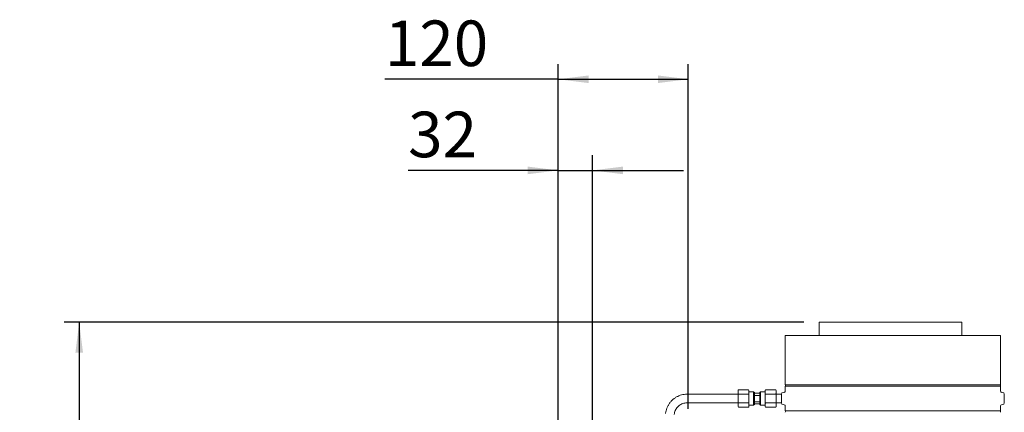
# Paper-space layout 'boven en zijaanzicht' of a CAD drawing. Units: millimetres. Extents: x 155 to 2767, y 92 to 4015.
# Drawn here: x 155 to 1063, y 2140 to 2502 of the extents above; entities that cross this region are included whole.
import ezdxf

# ---------------------------------------------------------------- set-up
doc = ezdxf.new("R2010")
doc.units = ezdxf.units.MM
doc.layers.add('DIM', color=10, linetype='Continuous')
doc.styles.add('SLDTEXTSTYLE4', font='TXT', dxfattribs={"width": 0.75})
doc.dimstyles.new('SLDDIMSTYLE2', dxfattribs={"dimtxt": 42, "dimasz": 28, "dimexe": 0, "dimexo": 0.0625, "dimgap": 10.5, "dimtad": 1, "dimdec": 0, "dimlfac": 0.7, "dimrnd": 1e-09, "dimzin": 12, "dimdsep": 46, "dimtxsty": 'SLDTEXTSTYLE4', "dimsah": 1, "dimcen": 0.09, "dimadec": 0, "dimazin": 3, "dimtfac": 1, "dimtofl": 0, "dimtmove": 0, "dimatfit": 3, "dimfxl": 0, "dimfrac": 2, "dimtolj": 1, "dimtzin": 12, "dimarcsym": 0})
doc.dimstyles.new('SLDDIMSTYLE3', dxfattribs={"dimtxt": 42, "dimasz": 28, "dimexe": 0, "dimexo": 0.0625, "dimgap": 10.5, "dimtad": 1, "dimdec": 0, "dimlfac": 0.7, "dimrnd": 1e-09, "dimzin": 12, "dimdsep": 46, "dimtxsty": 'SLDTEXTSTYLE4', "dimsah": 1, "dimcen": 0.09, "dimadec": 0, "dimazin": 3, "dimtfac": 1, "dimtmove": 0, "dimatfit": 0, "dimfxl": 0, "dimfrac": 2, "dimtolj": 1, "dimtzin": 12, "dimarcsym": 0})

# ---------------------------------------------------------------- blocks, each defined once
blk = doc.blocks.new('_D_45')
at = {"layer": 'DIM', "color": 1, "ltscale": 196}
for p, q in [((651.34, 1085.91), (651.34, 2376.66)), ((683.03, 2011.33), (683.03, 2376.66)), ((651.34, 2362.66), (512.89, 2362.66)), ((651.34, 2362.66), (683.03, 2362.66)), ((683.03, 2362.66), (767.03, 2362.66))]:
    blk.add_line(p, q, dxfattribs=at)
for points in [[(651.34, 2362.66), (623.34, 2366.16), (623.34, 2359.16)], [(683.03, 2362.66), (711.03, 2359.16), (711.03, 2366.16)]]:
    blk.add_solid(points, dxfattribs=at)
at = {"layer": 'DIM', "color": 1, "ltscale": 196, "insert": (512.89, 2416.8), "char_height": 42, "attachment_point": 1, "style": 'SLDTEXTSTYLE4'}
blk.add_mtext('32', dxfattribs=at)
blk = doc.blocks.new('_D_49')
at = {"layer": 'DIM', "color": 1, "ltscale": 196}
for p, q in [((878.01, 2222.66), (195.57, 2222.66)), ((209.57, 2222.66), (209.57, 1791.54)), ((607.34, 1791.54), (195.57, 1791.54))]:
    blk.add_line(p, q, dxfattribs=at)
for points in [[(209.57, 2222.66), (206.07, 2194.66), (213.07, 2194.66)], [(209.57, 1791.54), (213.07, 1819.54), (206.07, 1819.54)]]:
    blk.add_solid(points, dxfattribs=at)
at = {"layer": 'DIM', "color": 1, "ltscale": 196, "insert": (155.43, 1960.68), "char_height": 42, "attachment_point": 1, "rotation": 90, "style": 'SLDTEXTSTYLE4'}
blk.add_mtext('431', dxfattribs=at)
blk = doc.blocks.new('_D_51')
at = {"layer": 'DIM', "color": 1, "ltscale": 196}
for p, q in [((651.34, 1905.56), (651.34, 2460.66)), ((771.34, 2143.01), (771.34, 2460.66)), ((651.34, 2446.66), (491.4, 2446.66)), ((651.34, 2446.66), (771.34, 2446.66))]:
    blk.add_line(p, q, dxfattribs=at)
for points in [[(651.34, 2446.66), (679.34, 2443.16), (679.34, 2450.16)], [(771.34, 2446.66), (743.34, 2450.16), (743.34, 2443.16)]]:
    blk.add_solid(points, dxfattribs=at)
at = {"layer": 'DIM', "color": 1, "ltscale": 196, "insert": (491.4, 2500.8), "char_height": 42, "attachment_point": 1, "style": 'SLDTEXTSTYLE4'}
blk.add_mtext('120', dxfattribs=at)

psp = doc.layouts.new('boven en zijaanzicht')

# ---------------------------------------------------------------- linework, layer by layer
at = {"linetype": 'Continuous', "lineweight": 15, "ltscale": 14}
for p, q in [((892.01, 2222.66), (892.01, 2210.41)), ((892.01, 2222.66), (1023.71, 2222.66)), ((1023.71, 2210.41), (1023.71, 2222.66)), ((860.79, 2210.41), (860.79, 2165.11)), ((860.79, 2210.41), (1059.29, 2210.41)), ((1059.29, 2165.11), (1059.29, 2210.41)), ((1059.29, 2165.11), (860.79, 2165.11)), ((860.79, 2163.71), (860.79, 2159.1)), ((860.79, 2163.71), (1059.29, 2163.71)), ((1059.29, 2159.1), (1059.29, 2163.71)), ((817.29, 2156.41), (770.29, 2156.41)), ((817.62, 2160.49), (817.29, 2159.91)), ((817.29, 2159.82), (817.29, 2159.91)), ((817.29, 2159.82), (817.29, 2157.13)), ((817.29, 2157.13), (817.62, 2156.45)), ((817.29, 2155.1), (817.29, 2157.13)), ((817.62, 2156.45), (817.29, 2155.1)), ((817.29, 2155.1), (817.29, 2149.72)), ((826.95, 2160.49), (817.62, 2160.49)), ((826.95, 2156.45), (817.62, 2156.45)), ((827.29, 2159.91), (826.95, 2160.49)), ((827.29, 2159.82), (826.95, 2160.49)), ((827.29, 2155.1), (826.95, 2156.45)), ((827.29, 2159.82), (827.29, 2159.91)), ((827.29, 2159.82), (827.29, 2157.13)), ((831.54, 2158.66), (827.29, 2158.66)), ((827.29, 2155.1), (827.29, 2157.13)), ((827.29, 2155.1), (827.29, 2149.72)), ((832.29, 2157.91), (831.54, 2158.66)), ((831.54, 2158.66), (831.54, 2157.41)), ((831.54, 2157.41), (831.54, 2147.41)), ((831.54, 2157.41), (832.29, 2156.43)), ((831.54, 2157.41), (838.04, 2157.41)), ((832.29, 2157.91), (832.29, 2157.41)), ((832.29, 2156.43), (832.29, 2148.39)), ((832.29, 2155.33), (837.29, 2155.33)), ((838.04, 2158.66), (837.29, 2157.91)), ((837.29, 2157.91), (837.29, 2157.41)), ((837.29, 2156.43), (838.04, 2157.41)), ((837.29, 2156.43), (837.29, 2148.39)), ((842.29, 2158.66), (838.04, 2158.66)), ((838.04, 2158.66), (838.04, 2157.41)), ((838.04, 2157.41), (838.04, 2147.41)), ((842.62, 2160.49), (842.29, 2159.91)), ((842.29, 2159.91), (842.29, 2159.82)), ((842.29, 2157.13), (842.29, 2159.82)), ((842.29, 2157.13), (842.62, 2156.45)), ((842.29, 2157.13), (842.29, 2155.1)), ((842.62, 2156.45), (842.29, 2155.1)), ((842.29, 2149.72), (842.29, 2155.1)), ((842.62, 2160.49), (851.95, 2160.49)), ((842.62, 2156.45), (851.95, 2156.45)), ((852.29, 2159.91), (851.95, 2160.49)), ((852.29, 2159.82), (851.95, 2160.49)), ((852.29, 2155.1), (851.95, 2156.45)), ((852.29, 2159.91), (852.29, 2159.82)), ((852.29, 2157.13), (852.29, 2159.82)), ((852.29, 2157.13), (852.29, 2155.1)), ((857.29, 2156.41), (852.29, 2156.41)), ((852.29, 2149.72), (852.29, 2155.1)), ((857.29, 2156.42), (857.29, 2156.41)), ((857.29, 2156.41), (857.29, 2148.41)), ((859.88, 2158.11), (858.75, 2158.01)), ((1061.33, 2158.01), (1060.2, 2158.11)), ((1062.79, 2148.41), (1062.79, 2156.42)), ((770.29, 2148.41), (817.29, 2148.41)), ((817.29, 2149.72), (817.62, 2148.37)), ((817.29, 2147.7), (817.29, 2149.72)), ((817.29, 2147.7), (817.29, 2145)), ((817.29, 2145), (817.62, 2144.33)), ((817.29, 2144.91), (817.29, 2145)), ((817.29, 2144.91), (817.62, 2144.33)), ((826.95, 2148.37), (817.62, 2148.37)), ((826.95, 2144.33), (817.62, 2144.33)), ((826.95, 2148.37), (827.29, 2149.72)), ((827.29, 2147.7), (826.95, 2148.37)), ((826.95, 2144.33), (827.29, 2144.91)), ((827.29, 2147.7), (827.29, 2149.72)), ((827.29, 2147.7), (827.29, 2145)), ((827.29, 2146.16), (831.54, 2146.16)), ((827.29, 2144.91), (827.29, 2145)), ((832.29, 2148.39), (831.54, 2147.41)), ((831.54, 2147.41), (831.54, 2146.16)), ((831.54, 2147.41), (838.04, 2147.41)), ((831.54, 2146.16), (832.29, 2146.91)), ((837.29, 2149.5), (832.29, 2149.5)), ((832.29, 2147.41), (832.29, 2146.91)), ((838.04, 2147.41), (837.29, 2148.39)), ((837.29, 2147.41), (837.29, 2146.91)), ((837.29, 2146.91), (838.04, 2146.16)), ((838.04, 2147.41), (838.04, 2146.16)), ((838.04, 2146.16), (842.29, 2146.16)), ((842.29, 2149.72), (842.62, 2148.37)), ((842.29, 2149.72), (842.29, 2147.7)), ((842.29, 2145), (842.29, 2147.7)), ((842.29, 2145), (842.62, 2144.33)), ((842.29, 2145), (842.29, 2144.91)), ((842.29, 2144.91), (842.62, 2144.33)), ((842.62, 2148.37), (851.95, 2148.37)), ((842.62, 2144.33), (851.95, 2144.33)), ((851.95, 2148.37), (852.29, 2149.72)), ((852.29, 2147.7), (851.95, 2148.37)), ((851.95, 2144.33), (852.29, 2144.91)), ((852.29, 2149.72), (852.29, 2147.7)), ((852.29, 2148.41), (857.29, 2148.41)), ((852.29, 2145), (852.29, 2147.7)), ((852.29, 2145), (852.29, 2144.91)), ((857.29, 2148.41), (857.29, 2148.41)), ((858.75, 2146.81), (859.88, 2146.72)), ((860.79, 2145.72), (860.79, 2141.11)), ((1059.29, 2141.11), (1059.29, 2145.72)), ((1060.2, 2146.72), (1061.33, 2146.81)), ((1059.29, 2141.11), (860.79, 2141.11))]:
    psp.add_line(p, q, dxfattribs=at)
at = {"linetype": 'Continuous', "lineweight": 15, "ltscale": 196}
for centre, radius, start, end in [((858.39, 2164.41), 2.5, 343.7398, 16.2602), ((1061.69, 2164.41), 2.5, 163.7398, 196.2602), ((858.89, 2156.42), 1.6, 95, 180), ((859.79, 2159.1), 1, 275, 0), ((1060.29, 2159.1), 1, 180, 265), ((1061.19, 2156.42), 1.6, 0, 85), ((858.89, 2148.41), 1.6, 180, 265), ((859.79, 2145.72), 1, 0, 85), ((1060.29, 2145.72), 1, 95, 180), ((1061.19, 2148.41), 1.6, 275, 0), ((858.39, 2140.41), 2.5, 343.7398, 16.2602), ((1061.69, 2140.41), 2.5, 163.7398, 196.2602)]:
    psp.add_arc(centre, radius, start, end, dxfattribs=at)
at = {"linetype": 'Continuous', "lineweight": 15, "ltscale": 14}
for points, knots in [([(770.29, 2156.41), (769.8, 2156.4), (768.47, 2156.37), (766.31, 2156.06), (763.88, 2155.41), (761.55, 2154.46), (759.35, 2153.22), (757.33, 2151.72), (755.51, 2149.97), (753.93, 2148.01), (752.6, 2145.87), (751.56, 2143.58), (750.82, 2141.22), (750.51, 2139.51), (750.41, 2138.61), (750.4, 2138.51)], [0, 0, 0, 0, 0.05031, 0.136042, 0.22181, 0.307578, 0.393346, 0.479112, 0.564877, 0.65064, 0.736401, 0.82216, 0.907918, 0.989173, 1, 1, 1, 1]), ([(817.62, 2160.49), (817.55, 2160.37), (817.43, 2160.14), (817.33, 2159.92), (817.29, 2159.82)], [0, 0, 0, 0, 0.571319, 1, 1, 1, 1]), ([(826.95, 2156.45), (827.02, 2156.58), (827.15, 2156.8), (827.25, 2157.03), (827.29, 2157.13)], [0, 0, 0, 0, 0.571319, 1, 1, 1, 1]), ([(842.62, 2160.49), (842.55, 2160.37), (842.43, 2160.14), (842.33, 2159.92), (842.29, 2159.82)], [0, 0, 0, 0, 0.571319, 1, 1, 1, 1]), ([(851.95, 2156.45), (852.02, 2156.58), (852.15, 2156.8), (852.25, 2157.03), (852.29, 2157.13)], [0, 0, 0, 0, 0.571319, 1, 1, 1, 1]), ([(857.29, 2149.45), (857.29, 2149.44), (857.29, 2149.4), (857.3, 2149.68), (857.31, 2150.26), (857.33, 2151.1), (857.33, 2152.09), (857.33, 2153.11), (857.32, 2154.06), (857.3, 2154.81), (857.29, 2155.32), (857.29, 2155.38), (857.29, 2155.41)], [0, 0, 0, 0, 0.037013, 0.144343, 0.25169, 0.359076, 0.466464, 0.573812, 0.681141, 0.788503, 0.895896, 1, 1, 1, 1]), ([(758.35, 2137.67), (758.39, 2137.96), (758.51, 2138.9), (758.93, 2140.44), (759.73, 2142.23), (760.81, 2143.86), (762.13, 2145.29), (763.68, 2146.49), (765.39, 2147.43), (767.24, 2148.07), (768.89, 2148.37), (769.91, 2148.4), (770.29, 2148.41)], [0, 0, 0, 0, 0.050329, 0.161005, 0.271775, 0.38254, 0.493298, 0.604048, 0.71479, 0.825524, 0.936252, 1, 1, 1, 1]), ([(817.62, 2148.37), (817.55, 2148.24), (817.43, 2148.02), (817.33, 2147.79), (817.29, 2147.7)], [0, 0, 0, 0, 0.571319, 1, 1, 1, 1]), ([(826.95, 2144.33), (827.02, 2144.46), (827.15, 2144.68), (827.25, 2144.91), (827.29, 2145)], [0, 0, 0, 0, 0.571319, 1, 1, 1, 1]), ([(842.62, 2148.37), (842.55, 2148.24), (842.43, 2148.02), (842.33, 2147.79), (842.29, 2147.7)], [0, 0, 0, 0, 0.571319, 1, 1, 1, 1]), ([(851.95, 2144.33), (852.02, 2144.46), (852.15, 2144.68), (852.25, 2144.91), (852.29, 2145)], [0, 0, 0, 0, 0.571319, 1, 1, 1, 1])]:
    psp.add_open_spline(points, degree=3, knots=knots, dxfattribs=at)

# ---------------------------------------------------------------- dimensions: what is measured, and where the dimension line sits
at = {"layer": 'DIM', "color": 1, "ltscale": 14}
for base, p1, p2, dimstyle, picture, middle in [((771.34, 2446.66), (651.34, 1891.56), (771.34, 2129.01), 'SLDDIMSTYLE2', '_D_51', (537.95, 2446.66)), ((683.03, 2362.66), (651.34, 1071.91), (683.03, 1997.33), 'SLDDIMSTYLE3', '_D_45', (543.92, 2362.66))]:
    dim = psp.add_linear_dim(base=base, p1=p1, p2=p2, dimstyle=dimstyle, dxfattribs=at)
    dim.commit()
    dim.dimension.update_dxf_attribs({"geometry": picture, "text_midpoint": middle, "dimtype": 160})
dim = psp.add_linear_dim(base=(209.57, 1791.54), p1=(892.01, 2222.66), p2=(621.34, 1791.54), angle=90, dimstyle='SLDDIMSTYLE2', dxfattribs=at)
dim.commit()
dim.dimension.update_dxf_attribs({"geometry": '_D_49', "text_midpoint": (209.57, 2007.23), "dimtype": 160})

doc.saveas('drawing.dxf')
